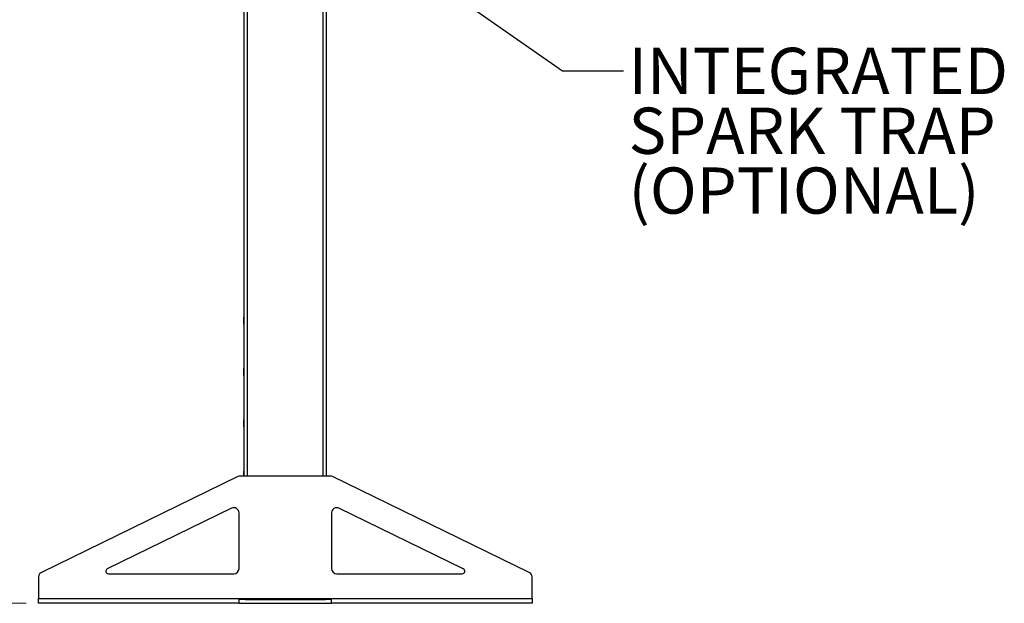
# Model space of a CAD drawing. Units: inches. Extents: x 3 to 813, y 3 to 526.
# Drawn here: x 360 to 456, y 177 to 234 of the extents above; entities that cross this region are included whole.
import ezdxf

# ---------------------------------------------------------------- set-up
doc = ezdxf.new("R2010")
doc.units = ezdxf.units.IN
doc.header["$LTSCALE"] = 24
doc.header["$MEASUREMENT"] = 0
doc.styles.add('SLDTEXTSTYLE0', font='TXT', dxfattribs={"width": 0.75})
doc.dimstyles.new('SLDDIMSTYLE0', dxfattribs={"dimtxt": 4.5, "dimasz": 4.5, "dimexe": 0, "dimexo": 0.0625, "dimgap": 1.125, "dimtad": 0, "dimtih": 1, "dimtoh": 1, "dimdec": 6, "dimrnd": 1e-09, "dimzin": 12, "dimdsep": 46, "dimlunit": 5, "dimtxsty": 'SLDTEXTSTYLE0', "dimsah": 1, "dimcen": 0.09, "dimadec": 0, "dimazin": 3, "dimtfac": 1, "dimtdec": 3, "dimtofl": 0, "dimtmove": 0, "dimatfit": 3, "dimfxl": 0, "dimfrac": 2, "dimtolj": 1, "dimtzin": 12, "dimarcsym": 0})
doc.dimstyles.new('SLDDIMSTYLE1', dxfattribs={"dimtxt": 4.5, "dimasz": 4.5, "dimexe": 0, "dimexo": 0.0625, "dimgap": 1.125, "dimtad": 0, "dimtih": 1, "dimtoh": 1, "dimdec": 3, "dimrnd": 1e-09, "dimzin": 12, "dimdsep": 46, "dimlunit": 5, "dimtxsty": 'SLDTEXTSTYLE0', "dimsah": 1, "dimcen": 0.09, "dimadec": 0, "dimazin": 3, "dimtfac": 1, "dimtdec": 3, "dimtofl": 0, "dimtmove": 0, "dimatfit": 3, "dimfxl": 0, "dimfrac": 2, "dimtolj": 1, "dimtzin": 12, "dimarcsym": 0})
doc.dimstyles.new('SLDDIMSTYLE2', dxfattribs={"dimtxt": 0.18, "dimasz": 4.5, "dimexe": 0, "dimexo": 0.0625, "dimgap": 0, "dimtad": 0, "dimtih": 1, "dimtoh": 1, "dimdec": 0, "dimrnd": 1e-09, "dimzin": 0, "dimdsep": 46, "dimlunit": 5, "dimtxsty": 'Standard', "dimsah": 1, "dimcen": 0.09, "dimadec": 0, "dimazin": 0, "dimtfac": 4.5, "dimtdec": 0, "dimtofl": 0, "dimtmove": 0, "dimatfit": 3, "dimfxl": 0, "dimfrac": 2, "dimtolj": 1, "dimtzin": 0, "dimarcsym": 0})

# ---------------------------------------------------------------- blocks, each defined once
blk = doc.blocks.new('_D_5')
at = {"color": 7, "linetype": 'Continuous', "lineweight": 0}
for p, q in [((335.793, 273.384), (317.375, 273.384)), ((320.375, 273.384), (320.375, 230.515)), ((320.375, 177.39), (320.375, 223.372)), ((360.829, 177.39), (317.375, 177.39))]:
    blk.add_line(p, q, dxfattribs=at)
at = {"color": 7, "linetype": 'Continuous', "lineweight": 18}
for points in [[(320.375, 273.384), (319.682, 268.884), (321.067, 268.884)], [(320.375, 177.39), (321.067, 181.89), (319.682, 181.89)]]:
    blk.add_solid(points, dxfattribs=at)
at = {"color": 7, "linetype": 'Continuous', "lineweight": 18, "insert": (316.122, 229.172), "char_height": 4.5, "attachment_point": 1, "style": 'SLDTEXTSTYLE0'}
blk.add_mtext('96"', dxfattribs=at)
blk = doc.blocks.new('_D_7')
at = {"color": 7, "linetype": 'Continuous', "lineweight": 0}
for p, q in [((369.387, 290.129), (300.367, 290.129)), ((303.367, 290.129), (303.367, 244.818)), ((305.104, 239.395), (309.748, 239.395)), ((303.367, 177.39), (303.367, 233.049)), ((360.829, 177.39), (300.367, 177.39))]:
    blk.add_line(p, q, dxfattribs=at)
at = {"color": 7, "linetype": 'Continuous', "lineweight": 18}
for points in [[(303.367, 290.129), (302.674, 285.629), (304.059, 285.629)], [(303.367, 177.39), (304.059, 181.89), (302.674, 181.89)]]:
    blk.add_solid(points, dxfattribs=at)
at = {"color": 7, "linetype": 'Continuous', "lineweight": 18, "char_height": 4.5, "attachment_point": 1, "style": 'SLDTEXTSTYLE0'}
for s, insert in [('3', (305.764, 244.801)), ('112', (294.47, 241.513)), ('"', (310.407, 241.513)), ('4', (305.764, 238.85))]:
    blk.add_mtext(s, dxfattribs=dict(at, insert=insert))
blk = doc.blocks.new('SW_NOTE_0_9')
at = {"color": 0, "linetype": 'Continuous', "lineweight": 0, "char_height": 4.5, "attachment_point": 1, "style": 'SLDTEXTSTYLE0'}
for s, insert in [('INTEGRATED', (0.509, 2.253)), ('SPARK TRAP', (0.509, -3.566)), ('(OPTIONAL)', (0.509, -9.385))]:
    blk.add_mtext(s, dxfattribs=dict(at, insert=insert))

msp = doc.modelspace()

# ---------------------------------------------------------------- linework, layer by layer
at = {"color": 7, "linetype": 'Continuous', "lineweight": 25}
for p, q in [((382.0287406, 189.7652466), (382.0287406, 274.6402466)), ((390.0287406, 189.7652466), (390.0287406, 237.1567197)), ((382.0112406, 205.2327466), (381.9937406, 205.1977466)), ((381.9937406, 204.8902466), (381.9937406, 205.1977466)), ((382.0287406, 205.2327466), (382.0112406, 205.2327466)), ((382.0112406, 204.8902466), (382.0112406, 205.2327466)), ((381.9937406, 204.5827466), (381.9937406, 204.8902466)), ((381.9937406, 204.5827466), (382.0112406, 204.5477466)), ((382.0112406, 204.5477466), (382.0112406, 204.8902466)), ((382.0112406, 204.5477466), (382.0287406, 204.5477466)), ((382.0112406, 200.2327466), (381.9937406, 200.1977466)), ((381.9937406, 199.8902466), (381.9937406, 200.1977466)), ((382.0287406, 200.2327466), (382.0112406, 200.2327466)), ((382.0112406, 199.8902466), (382.0112406, 200.2327466)), ((381.9937406, 199.5827466), (381.9937406, 199.8902466)), ((381.9937406, 199.5827466), (382.0112406, 199.5477466)), ((382.0112406, 199.5477466), (382.0112406, 199.8902466)), ((382.0112406, 199.5477466), (382.0287406, 199.5477466)), ((382.0112406, 195.2327466), (381.9937406, 195.1977466)), ((381.9937406, 194.8902466), (381.9937406, 195.1977466)), ((381.9937406, 194.5827466), (381.9937406, 194.8902466)), ((381.9937406, 194.5827466), (382.0112406, 194.5477466)), ((382.0287406, 195.2327466), (382.0112406, 195.2327466)), ((382.0112406, 194.8902466), (382.0112406, 195.2327466)), ((382.0112406, 194.5477466), (382.0112406, 194.8902466)), ((382.0112406, 194.5477466), (382.0287406, 194.5477466)), ((381.4250723, 189.7147415), (362.3097559, 180.4021514)), ((390.4134242, 189.7652466), (381.644057, 189.7652466)), ((382.0112406, 190.2327466), (381.9937406, 190.1977466)), ((381.9937406, 189.8902466), (381.9937406, 190.1977466)), ((381.9937406, 189.7652466), (381.9937406, 189.8902466)), ((382.0287406, 190.2327466), (382.0112406, 190.2327466)), ((382.0112406, 189.8902466), (382.0112406, 190.2327466)), ((382.0112406, 189.7652466), (382.0112406, 189.8902466)), ((409.7477253, 180.4021514), (390.6324089, 189.7147415)), ((380.8097559, 186.634073), (368.7113833, 180.739994)), ((381.5287406, 180.7652466), (381.5287406, 186.184578)), ((390.5287406, 186.184578), (390.5287406, 180.7652466)), ((403.3460979, 180.739994), (391.2477253, 186.634073)), ((368.8208756, 180.2652466), (381.0287406, 180.2652466)), ((391.0287406, 180.2652466), (403.2366056, 180.2652466)), ((362.0287406, 179.9526565), (362.0287406, 177.8552466)), ((410.0287406, 177.8552466), (410.0287406, 179.9526565)), ((362.0287406, 177.8552466), (381.5287406, 177.8552466)), ((362.0287406, 177.3902466), (362.0287406, 177.8552466)), ((381.5287406, 177.3902466), (362.0287406, 177.3902466)), ((381.5287406, 177.8552466), (390.5287406, 177.8552466)), ((381.5287406, 177.3902466), (381.5287406, 177.8552466)), ((382.1168525, 177.7652466), (381.5287406, 177.7652466)), ((381.5287406, 177.3902466), (390.5287406, 177.3902466)), ((382.0287406, 177.7652466), (382.0287406, 177.8552466)), ((382.1168525, 177.7652466), (382.3412406, 177.7652466)), ((382.3412406, 177.7652466), (389.7162406, 177.7652466)), ((389.7162406, 177.7652466), (389.9406287, 177.7652466)), ((390.5287406, 177.7652466), (389.9406287, 177.7652466)), ((390.0287406, 177.7652466), (390.0287406, 177.8552466)), ((390.5287406, 177.8552466), (410.0287406, 177.8552466)), ((390.5287406, 177.3902466), (390.5287406, 177.8552466)), ((410.0287406, 177.3902466), (390.5287406, 177.3902466)), ((410.0287406, 177.8552466), (410.0287406, 177.3902466))]:
    msp.add_line(p, q, dxfattribs=at)
at = {"color": 1, "linetype": 'Continuous', "lineweight": 25}
for p, q in [((382.3412406, 189.7652466), (382.3412406, 274.6402466)), ((389.7162406, 189.7652466), (389.7162406, 274.6402466)), ((382.3412406, 177.7652466), (382.3412406, 177.8552466)), ((389.7162406, 177.7652466), (389.7162406, 177.8552466))]:
    msp.add_line(p, q, dxfattribs=at)
at = {"color": 7, "linetype": 'Continuous', "lineweight": 25}
for centre, radius, start, end in [((381.644057, 189.2652466), 0.5, 90, 115.974393962), ((390.4134242, 189.2652466), 0.5, 64.025606038, 90), ((381.0287406, 186.184578), 0.5, 0, 115.974393962), ((391.0287406, 186.184578), 0.5, 64.025606038, 180), ((362.5287406, 179.9526565), 0.5, 115.974393962, 180), ((368.8208756, 180.5152466), 0.25, 115.974393962, 270), ((381.0287406, 180.7652466), 0.5, 270, 0), ((391.0287406, 180.7652466), 0.5, 180, 270), ((403.2366056, 180.5152466), 0.25, 270, 64.025606038), ((409.5287406, 179.9526565), 0.5, 0, 64.025606038)]:
    msp.add_arc(centre, radius, start, end, dxfattribs=at)

# ---------------------------------------------------------------- block references
at = {"color": 7, "linetype": 'Continuous', "lineweight": 0}
msp.add_blockref('SW_NOTE_0_9', (418.91062, 229.172685), dxfattribs=at)

# ---------------------------------------------------------------- dimensions: what is measured, and where the dimension line sits
at = {"color": 7, "linetype": 'Continuous', "lineweight": 18}
for base, p1, dimstyle, picture, middle in [((303.3667563, 177.3902466), (370.5867406, 290.1286366), 'SLDDIMSTYLE0', '_D_7', (303.3667563, 238.9338015)), ((320.3746304, 177.3902466), (336.9927406, 273.3838305), 'SLDDIMSTYLE1', '_D_5', (320.3746304, 226.9435367))]:
    dim = msp.add_linear_dim(base=base, p1=p1, p2=(362.0287406, 177.3902466), angle=90, dimstyle=dimstyle, dxfattribs=at)
    dim.commit()
    dim.dimension.update_dxf_attribs({"geometry": picture, "text_midpoint": middle, "dimtype": 160})

# ---------------------------------------------------------------- leaders
at = {"color": 7, "linetype": 'Continuous', "lineweight": 0}
msp.add_leader([(394.0006696, 242.4259966), (413.0051082, 229.172685), (418.91062, 229.172685)], dimstyle='SLDDIMSTYLE2', dxfattribs=at)

doc.saveas('drawing.dxf')
